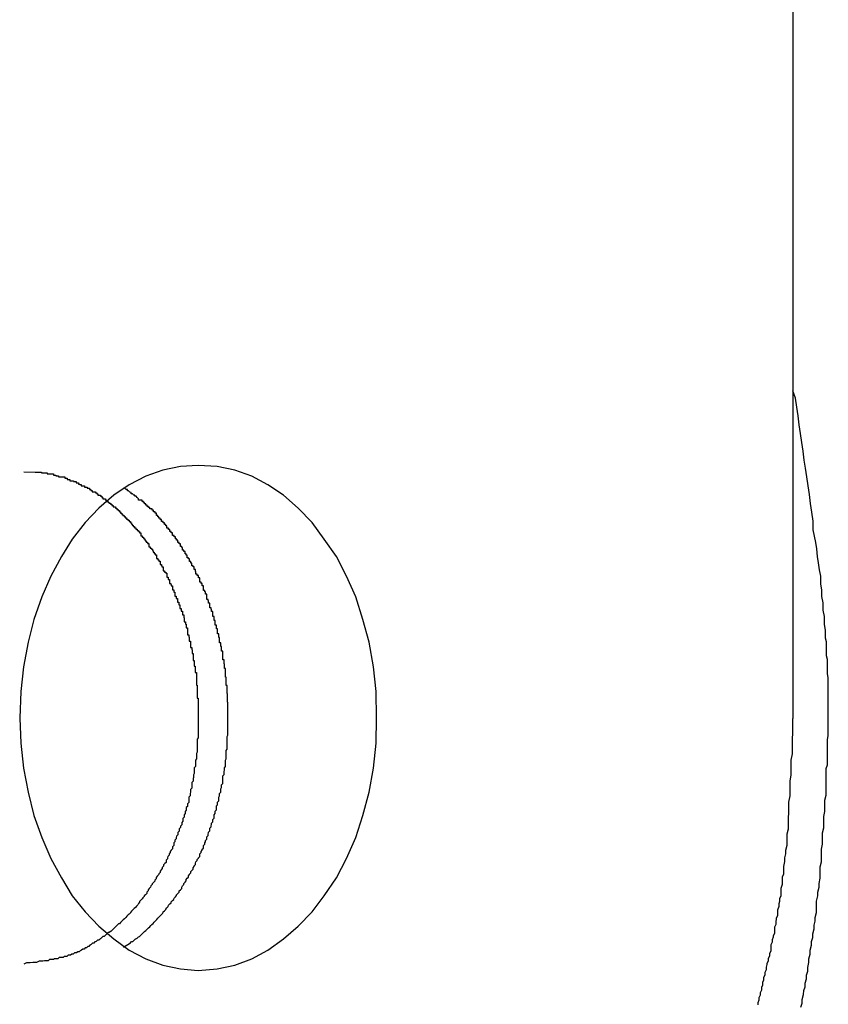
# Model space of a CAD drawing. Extents: x -90 to 90, y -29 to 29.
# Drawn here: x -59 to -59, y -9 to -9 of the extents above; entities that cross this region are included whole.
import ezdxf

# ---------------------------------------------------------------- set-up
doc = ezdxf.new("R2010")
doc.units = 0
doc.layers.get('0').update_dxf_attribs({"linetype": 'CONTINUOUS'})

msp = doc.modelspace()

# ---------------------------------------------------------------- linework, layer by layer
at = {"color": 0}
for points in [[(-58.9595, -8.6083), (-58.9595, -8.9584)], [(-58.9595, -8.6083), (-58.9595, -8.9584)], [(-58.9595, -8.6083), (-58.9595, -8.9584)], [(-58.9595, -8.6083), (-58.9595, -8.9584)], [(-58.9595, -8.6083), (-58.9595, -8.9584)], [(-58.9595, -8.6083), (-58.9595, -8.9584)], [(-58.9595, -8.6083), (-58.9595, -8.9584)], [(-58.9595, -8.6083), (-58.9595, -8.9584)], [(-58.9595, -8.6083), (-58.9595, -8.9584)], [(-58.9595, -8.6083), (-58.9595, -8.9584)], [(-58.9595, -8.6083), (-58.9595, -8.9584)], [(-58.9595, -8.6083), (-58.9595, -8.9584)], [(-58.9595, -8.6083), (-58.9595, -8.9584)], [(-58.9595, -8.6083), (-58.9595, -8.9584)], [(-58.9595, -8.6083), (-58.9595, -8.9584)], [(-58.9595, -8.6083), (-58.9595, -8.9584)], [(-58.9595, -8.6083), (-58.9595, -8.9584)], [(-58.9595, -8.6083), (-58.9595, -8.9584)], [(-58.9595, -8.6083), (-58.9595, -8.9584)], [(-58.9595, -8.6083), (-58.9595, -8.9584)], [(-58.9595, -8.6083), (-58.9595, -8.9584)], [(-58.9576, -9.027), (-58.9573, -9.0261), (-58.9573, -9.0252), (-58.957, -9.024), (-58.9569, -9.0231), (-58.9566, -9.0222), (-58.9566, -9.0213), (-58.9563, -9.0203), (-58.9563, -9.0194), (-58.956, -9.0185), (-58.956, -9.0176), (-58.956, -9.0176), (-58.9557, -9.0164), (-58.9557, -9.0155), (-58.9554, -9.0144), (-58.9554, -9.0135), (-58.9551, -9.0123), (-58.9551, -9.0114), (-58.9548, -9.0105), (-58.9548, -9.0096), (-58.9545, -9.0084), (-58.9545, -9.0075), (-58.9542, -9.0066), (-58.9542, -9.0057), (-58.9539, -9.0045), (-58.9539, -9.0036), (-58.9539, -9.0027), (-58.9539, -9.0018), (-58.9539, -9.0018), (-58.9536, -9.0006), (-58.9536, -8.9997), (-58.9533, -8.9985), (-58.9533, -8.9976), (-58.953, -8.9964), (-58.953, -8.9955), (-58.953, -8.9946), (-58.953, -8.9937), (-58.9527, -8.9925), (-58.9527, -8.9916), (-58.9527, -8.9904), (-58.9527, -8.9895), (-58.9525, -8.9883), (-58.9525, -8.9874), (-58.9525, -8.9865), (-58.9525, -8.9856), (-58.9525, -8.9856), (-58.9522, -8.9844), (-58.9522, -8.9835), (-58.9522, -8.9826), (-58.9522, -8.9817), (-58.9519, -8.9805), (-58.9519, -8.9796), (-58.9519, -8.9787), (-58.9519, -8.9778), (-58.9516, -8.9766), (-58.9516, -8.9757), (-58.9516, -8.9748), (-58.9516, -8.9739), (-58.9516, -8.973), (-58.9516, -8.9721), (-58.9516, -8.9712), (-58.9516, -8.9703), (-58.9516, -8.9703), (-58.9513, -8.9694), (-58.9513, -8.9685), (-58.9513, -8.9676), (-58.9513, -8.9667), (-58.9513, -8.9658), (-58.9513, -8.9649), (-58.9513, -8.964), (-58.9513, -8.9634), (-58.9511, -8.9625), (-58.9511, -8.9616), (-58.9511, -8.9607), (-58.9511, -8.9598), (-58.9511, -8.9589), (-58.9511, -8.958), (-58.9511, -8.9571), (-58.9511, -8.9565), (-58.9511, -8.9565), (-58.9511, -8.9553), (-58.9511, -8.9541), (-58.9511, -8.9529), (-58.9511, -8.952), (-58.9511, -8.9508), (-58.9511, -8.9499), (-58.9511, -8.9487), (-58.9513, -8.9478), (-58.9513, -8.9466), (-58.9513, -8.9456), (-58.9513, -8.9444), (-58.9515, -8.9435), (-58.9515, -8.9423), (-58.9515, -8.9414), (-58.9515, -8.9402), (-58.9518, -8.9393), (-58.9518, -8.9393), (-58.9518, -8.9375), (-58.952, -8.936), (-58.952, -8.9342), (-58.9523, -8.9327), (-58.9523, -8.9309), (-58.9526, -8.9294), (-58.9526, -8.9279), (-58.9529, -8.9264), (-58.9529, -8.9246), (-58.9532, -8.9231), (-58.9534, -8.9214), (-58.9537, -8.9199), (-58.9538, -8.9181), (-58.9541, -8.9166), (-58.9544, -8.9151), (-58.9547, -8.9136), (-58.9547, -8.9136), (-58.9547, -8.9115), (-58.955, -8.9094), (-58.9553, -8.9073), (-58.9556, -8.9052), (-58.9559, -8.9031), (-58.9562, -8.901), (-58.9565, -8.8989), (-58.9568, -8.897), (-58.9571, -8.8949), (-58.9574, -8.8928), (-58.9577, -8.8907), (-58.958, -8.8886), (-58.9583, -8.8865), (-58.9586, -8.8844), (-58.9589, -8.8823), (-58.9595, -8.8805)], [(-59.1009, -9.0183), (-59.1009, -9.0183), (-59.0964, -9.0179), (-59.0922, -9.017), (-59.0881, -9.0155), (-59.0843, -9.0135), (-59.0806, -9.0108), (-59.0771, -9.0078), (-59.0738, -9.0044), (-59.0709, -9.0006), (-59.068, -8.9963), (-59.0656, -8.9917), (-59.0634, -8.9867), (-59.0617, -8.9815), (-59.0602, -8.9759), (-59.0592, -8.9702), (-59.0586, -8.9643), (-59.0585, -8.9583), (-59.0585, -8.9583), (-59.0586, -8.952), (-59.0592, -8.9461), (-59.0602, -8.9403), (-59.0617, -8.9349), (-59.0634, -8.9295), (-59.0656, -8.9246), (-59.068, -8.9199), (-59.0709, -8.9158), (-59.0738, -8.9118), (-59.0771, -8.9084), (-59.0806, -8.9053), (-59.0843, -8.9029), (-59.0881, -8.9008), (-59.0922, -8.8994), (-59.0964, -8.8985), (-59.1009, -8.8983), (-59.1009, -8.8983), (-59.1051, -8.8985), (-59.1093, -8.8994), (-59.1133, -8.9008), (-59.1173, -8.9029), (-59.1209, -8.9053), (-59.1245, -8.9084), (-59.1277, -8.9118), (-59.1308, -8.9158), (-59.1334, -8.9199), (-59.1359, -8.9246), (-59.138, -8.9295), (-59.1399, -8.9349), (-59.1413, -8.9403), (-59.1424, -8.9461), (-59.143, -8.952), (-59.1433, -8.9583), (-59.1433, -8.9583), (-59.143, -8.9643), (-59.1424, -8.9702), (-59.1413, -8.9759), (-59.1399, -8.9815), (-59.138, -8.9867), (-59.1359, -8.9917), (-59.1334, -8.9963), (-59.1308, -9.0006), (-59.1277, -9.0044), (-59.1245, -9.0078), (-59.1209, -9.0108), (-59.1173, -9.0135), (-59.1133, -9.0155), (-59.1093, -9.017), (-59.1051, -9.0179), (-59.1009, -9.0183)], [(-59.1423, -8.8998), (-59.1396, -8.8999), (-59.1396, -8.8999), (-59.1393, -8.8999), (-59.139, -8.8999), (-59.1387, -8.8999), (-59.1387, -8.8999), (-59.1384, -8.8999), (-59.1384, -8.8999), (-59.1381, -8.8999), (-59.1381, -8.9), (-59.1378, -8.9), (-59.1377, -8.9), (-59.1374, -8.9), (-59.1374, -8.9), (-59.1371, -8.9), (-59.1371, -8.9), (-59.1368, -8.9), (-59.1368, -8.9003), (-59.1368, -8.9003), (-59.1365, -8.9003), (-59.1362, -8.9003), (-59.1359, -8.9003), (-59.1359, -8.9003), (-59.1356, -8.9003), (-59.1356, -8.9003), (-59.1353, -8.9003), (-59.1353, -8.9006), (-59.135, -8.9006), (-59.135, -8.9006), (-59.1347, -8.9006), (-59.1347, -8.9007), (-59.1344, -8.9007), (-59.1344, -8.9007), (-59.1341, -8.9007), (-59.1341, -8.901), (-59.1341, -8.901), (-59.1338, -8.901), (-59.1335, -8.901), (-59.1332, -8.901), (-59.1332, -8.901), (-59.1329, -8.901), (-59.1329, -8.901), (-59.1326, -8.901), (-59.1326, -8.9013), (-59.1323, -8.9013), (-59.1323, -8.9013), (-59.132, -8.9013), (-59.132, -8.9016), (-59.1317, -8.9016), (-59.1317, -8.9016), (-59.1314, -8.9016), (-59.1314, -8.9019), (-59.1314, -8.9019), (-59.1311, -8.9019), (-59.1308, -8.9019), (-59.1305, -8.9019), (-59.1305, -8.9021), (-59.1302, -8.9021), (-59.1302, -8.9021), (-59.1299, -8.9021), (-59.1299, -8.9024), (-59.1296, -8.9024), (-59.1296, -8.9024), (-59.1293, -8.9024), (-59.1293, -8.9027), (-59.129, -8.9027), (-59.129, -8.9028), (-59.1287, -8.9028), (-59.1287, -8.9031), (-59.1287, -8.9031), (-59.1284, -8.9031), (-59.1282, -8.9031), (-59.1279, -8.9031), (-59.1279, -8.9034), (-59.1276, -8.9034), (-59.1276, -8.9034), (-59.1273, -8.9034), (-59.1273, -8.9037), (-59.127, -8.9037), (-59.127, -8.9037), (-59.1267, -8.9037), (-59.1267, -8.904), (-59.1264, -8.904), (-59.1264, -8.9042), (-59.1261, -8.9042), (-59.1261, -8.9045), (-59.1261, -8.9045), (-59.1258, -8.9045), (-59.1256, -8.9045), (-59.1253, -8.9045), (-59.1253, -8.9048), (-59.125, -8.9048), (-59.125, -8.905), (-59.1247, -8.905), (-59.1247, -8.9053), (-59.1244, -8.9053), (-59.1244, -8.9053), (-59.1241, -8.9053), (-59.1241, -8.9056), (-59.1238, -8.9056), (-59.1238, -8.9059), (-59.1235, -8.9059), (-59.1235, -8.9062), (-59.1235, -8.9062), (-59.1232, -8.9062), (-59.1232, -8.9062), (-59.1229, -8.9062), (-59.1229, -8.9065), (-59.1226, -8.9065), (-59.1226, -8.9068), (-59.1223, -8.9068), (-59.1223, -8.9071), (-59.122, -8.9071), (-59.122, -8.9072), (-59.1217, -8.9072), (-59.1217, -8.9075), (-59.1214, -8.9075), (-59.1214, -8.9078), (-59.1211, -8.9078), (-59.1211, -8.9081), (-59.1211, -8.9081), (-59.1208, -8.9081), (-59.1208, -8.9081), (-59.1205, -8.9081), (-59.1205, -8.9084), (-59.1202, -8.9084), (-59.1202, -8.9087), (-59.1199, -8.9087), (-59.1199, -8.909), (-59.1196, -8.909), (-59.1196, -8.9093), (-59.1193, -8.9093), (-59.1193, -8.9096), (-59.119, -8.9096), (-59.119, -8.9099), (-59.1188, -8.9099), (-59.1188, -8.9102), (-59.1188, -8.9102), (-59.1185, -8.9102), (-59.1185, -8.9104), (-59.1182, -8.9104), (-59.1182, -8.9107), (-59.1179, -8.9107), (-59.1179, -8.911), (-59.1176, -8.911), (-59.1176, -8.9113), (-59.1173, -8.9113), (-59.1173, -8.9116), (-59.117, -8.9116), (-59.117, -8.9119), (-59.1167, -8.9119), (-59.1167, -8.9122), (-59.1166, -8.9122), (-59.1166, -8.9125), (-59.1166, -8.9125), (-59.1163, -8.9125), (-59.1163, -8.9128), (-59.116, -8.9128), (-59.116, -8.9131), (-59.1157, -8.9131), (-59.1157, -8.9134), (-59.1154, -8.9134), (-59.1154, -8.9137), (-59.1151, -8.9137), (-59.1151, -8.914), (-59.1148, -8.914), (-59.1148, -8.9143), (-59.1145, -8.9143), (-59.1145, -8.9146), (-59.1145, -8.9147), (-59.1145, -8.915), (-59.1145, -8.915), (-59.1142, -8.915), (-59.1142, -8.9153), (-59.1139, -8.9153), (-59.1139, -8.9156), (-59.1136, -8.9156), (-59.1136, -8.9159), (-59.1135, -8.9159), (-59.1135, -8.9162), (-59.1132, -8.9162), (-59.1132, -8.9165), (-59.1129, -8.9165), (-59.1129, -8.9168), (-59.1126, -8.9168), (-59.1126, -8.9171), (-59.1126, -8.9173), (-59.1126, -8.9176), (-59.1126, -8.9176), (-59.1123, -8.9176), (-59.1123, -8.9179), (-59.112, -8.9179), (-59.112, -8.9182), (-59.1117, -8.9182), (-59.1117, -8.9185), (-59.1116, -8.9186), (-59.1116, -8.9189), (-59.1113, -8.9189), (-59.1113, -8.9192), (-59.1111, -8.9192), (-59.1111, -8.9195), (-59.1108, -8.9195), (-59.1108, -8.9198), (-59.1108, -8.9201), (-59.1108, -8.9204), (-59.1108, -8.9204), (-59.1105, -8.9204), (-59.1105, -8.9207), (-59.1102, -8.9207), (-59.1102, -8.921), (-59.1099, -8.921), (-59.1099, -8.9213), (-59.1099, -8.9215), (-59.1099, -8.9218), (-59.1096, -8.9218), (-59.1096, -8.9221), (-59.1095, -8.9221), (-59.1095, -8.9224), (-59.1092, -8.9224), (-59.1092, -8.9227), (-59.1092, -8.923), (-59.1092, -8.9233), (-59.1092, -8.9233), (-59.1089, -8.9233), (-59.1089, -8.9236), (-59.1086, -8.9236), (-59.1086, -8.9239), (-59.1083, -8.9239), (-59.1083, -8.9242), (-59.1083, -8.9245), (-59.1083, -8.9248), (-59.108, -8.9248), (-59.108, -8.9251), (-59.108, -8.9251), (-59.108, -8.9254), (-59.1077, -8.9254), (-59.1077, -8.9257), (-59.1077, -8.926), (-59.1077, -8.9263), (-59.1077, -8.9263), (-59.1074, -8.9263), (-59.1074, -8.9266), (-59.1073, -8.9266), (-59.1073, -8.9269), (-59.107, -8.9269), (-59.107, -8.9272), (-59.107, -8.9275), (-59.107, -8.9278), (-59.1067, -8.9278), (-59.1067, -8.9281), (-59.1067, -8.9281), (-59.1067, -8.9284), (-59.1064, -8.9284), (-59.1064, -8.9287), (-59.1064, -8.929), (-59.1064, -8.9293), (-59.1064, -8.9293), (-59.1061, -8.9293), (-59.1061, -8.9296), (-59.1061, -8.9296), (-59.1061, -8.9299), (-59.1058, -8.9299), (-59.1058, -8.9302), (-59.1058, -8.9305), (-59.1058, -8.9308), (-59.1055, -8.9308), (-59.1055, -8.9311), (-59.1055, -8.9311), (-59.1055, -8.9314), (-59.1052, -8.9314), (-59.1052, -8.9317), (-59.1052, -8.932), (-59.1052, -8.9323), (-59.1052, -8.9323), (-59.1049, -8.9323), (-59.1049, -8.9326), (-59.1049, -8.9326), (-59.1049, -8.9329), (-59.1046, -8.9329), (-59.1046, -8.9332), (-59.1046, -8.9335), (-59.1046, -8.9338), (-59.1043, -8.9338), (-59.1043, -8.9341), (-59.1043, -8.9342), (-59.1043, -8.9345), (-59.1042, -8.9345), (-59.1042, -8.9348), (-59.1042, -8.9351), (-59.1042, -8.9354), (-59.1042, -8.9354), (-59.1039, -8.9354), (-59.1039, -8.9357), (-59.1039, -8.9357), (-59.1039, -8.936), (-59.1037, -8.936), (-59.1037, -8.9363), (-59.1037, -8.9366), (-59.1037, -8.9369), (-59.1034, -8.9369), (-59.1034, -8.9372), (-59.1034, -8.9373), (-59.1034, -8.9376), (-59.1034, -8.9376), (-59.1034, -8.9379), (-59.1034, -8.9382), (-59.1034, -8.9385), (-59.1034, -8.9385), (-59.1031, -8.9385), (-59.1031, -8.9388), (-59.1031, -8.9388), (-59.1031, -8.9391), (-59.103, -8.9391), (-59.103, -8.9394), (-59.103, -8.9397), (-59.103, -8.94), (-59.1027, -8.94), (-59.1027, -8.9403), (-59.1027, -8.9403), (-59.1027, -8.9406), (-59.1027, -8.9406), (-59.1027, -8.9409), (-59.1027, -8.9412), (-59.1027, -8.9415), (-59.1027, -8.9415), (-59.1024, -8.9415), (-59.1024, -8.9418), (-59.1024, -8.9418), (-59.1024, -8.9421), (-59.1023, -8.9421), (-59.1023, -8.9424), (-59.1023, -8.9427), (-59.1023, -8.943), (-59.1021, -8.943), (-59.1021, -8.9433), (-59.1021, -8.9434), (-59.1021, -8.9437), (-59.1021, -8.9437), (-59.1021, -8.944), (-59.1021, -8.9443), (-59.1021, -8.9446), (-59.1021, -8.9446), (-59.1018, -8.9446), (-59.1018, -8.9449), (-59.1018, -8.9449), (-59.1018, -8.9452), (-59.1018, -8.9452), (-59.1018, -8.9455), (-59.1018, -8.9457), (-59.1018, -8.946), (-59.1016, -8.946), (-59.1016, -8.9463), (-59.1016, -8.9463), (-59.1016, -8.9466), (-59.1016, -8.9466), (-59.1016, -8.9469), (-59.1016, -8.9472), (-59.1016, -8.9475), (-59.1016, -8.9475), (-59.1013, -8.9475), (-59.1013, -8.9478), (-59.1013, -8.9478), (-59.1013, -8.9481), (-59.1013, -8.9481), (-59.1013, -8.9484), (-59.1013, -8.9487), (-59.1013, -8.949), (-59.1013, -8.949), (-59.1013, -8.9493), (-59.1013, -8.9493), (-59.1013, -8.9496), (-59.1013, -8.9496), (-59.1013, -8.9499), (-59.1013, -8.9502), (-59.1013, -8.9505), (-59.1013, -8.9505), (-59.1011, -8.9505), (-59.1011, -8.9508), (-59.1011, -8.9508), (-59.1011, -8.9511), (-59.1011, -8.9511), (-59.1011, -8.9514), (-59.1011, -8.9517), (-59.1011, -8.952), (-59.1011, -8.952), (-59.1011, -8.9523), (-59.1011, -8.9524), (-59.1011, -8.9527), (-59.1011, -8.9527), (-59.1011, -8.953), (-59.1011, -8.9533), (-59.1011, -8.9536), (-59.1011, -8.9536), (-59.1009, -8.9536), (-59.1009, -8.9539), (-59.1009, -8.9539), (-59.1009, -8.9542), (-59.1009, -8.9542), (-59.1009, -8.9545), (-59.1009, -8.9548), (-59.1009, -8.9551), (-59.1009, -8.9551), (-59.1009, -8.9554), (-59.1009, -8.9555), (-59.1009, -8.9558), (-59.1009, -8.9558), (-59.1009, -8.9561), (-59.1009, -8.9564), (-59.1009, -8.9567), (-59.1009, -8.9567), (-59.1009, -8.9567), (-59.1009, -8.957), (-59.1009, -8.957), (-59.1009, -8.9573), (-59.1009, -8.9573), (-59.1009, -8.9576), (-59.1009, -8.9579), (-59.1009, -8.9582), (-59.1009, -8.9582), (-59.1009, -8.9585), (-59.1009, -8.9588), (-59.1009, -8.9591), (-59.1009, -8.9591), (-59.1009, -8.9594), (-59.1009, -8.9597), (-59.1009, -8.96), (-59.1009, -8.96), (-59.1009, -8.96), (-59.1009, -8.9603), (-59.1009, -8.9603), (-59.1009, -8.9606), (-59.1009, -8.9606), (-59.1009, -8.9609), (-59.1009, -8.9612), (-59.1009, -8.9615), (-59.1009, -8.9615), (-59.1009, -8.9618), (-59.1009, -8.9621), (-59.1009, -8.9624), (-59.1009, -8.9624), (-59.1009, -8.9627), (-59.1009, -8.963), (-59.1011, -8.9633), (-59.1011, -8.9633), (-59.1011, -8.9633), (-59.1011, -8.9636), (-59.1011, -8.9637), (-59.1011, -8.964), (-59.1011, -8.964), (-59.1011, -8.9643), (-59.1011, -8.9646), (-59.1011, -8.9649), (-59.1011, -8.9649), (-59.1011, -8.9652), (-59.1011, -8.9655), (-59.1011, -8.9658), (-59.1011, -8.9658), (-59.1011, -8.9661), (-59.1011, -8.9664), (-59.1013, -8.9667), (-59.1013, -8.9667), (-59.1013, -8.9667), (-59.1013, -8.967), (-59.1013, -8.9671), (-59.1013, -8.9674), (-59.1013, -8.9674), (-59.1013, -8.9677), (-59.1013, -8.968), (-59.1015, -8.9683), (-59.1015, -8.9683), (-59.1015, -8.9686), (-59.1015, -8.9689), (-59.1015, -8.9692), (-59.1015, -8.9692), (-59.1015, -8.9695), (-59.1015, -8.9698), (-59.1018, -8.9701), (-59.1018, -8.9701), (-59.1018, -8.9701), (-59.1018, -8.9704), (-59.1018, -8.9706), (-59.1018, -8.9709), (-59.1018, -8.9709), (-59.1018, -8.9712), (-59.1018, -8.9715), (-59.102, -8.9718), (-59.102, -8.9718), (-59.102, -8.9721), (-59.102, -8.9724), (-59.1021, -8.9727), (-59.1021, -8.9727), (-59.1021, -8.973), (-59.1021, -8.9733), (-59.1024, -8.9736), (-59.1024, -8.9736), (-59.1024, -8.9736), (-59.1024, -8.9739), (-59.1024, -8.9741), (-59.1024, -8.9744), (-59.1024, -8.9744), (-59.1024, -8.9747), (-59.1024, -8.975), (-59.1027, -8.9753), (-59.1027, -8.9753), (-59.1027, -8.9756), (-59.1027, -8.9759), (-59.1028, -8.9762), (-59.1028, -8.9762), (-59.1028, -8.9765), (-59.1028, -8.9768), (-59.1031, -8.9771), (-59.1031, -8.9771), (-59.1031, -8.9771), (-59.1031, -8.9774), (-59.1031, -8.9775), (-59.1031, -8.9778), (-59.1031, -8.9778), (-59.1031, -8.9781), (-59.1031, -8.9784), (-59.1034, -8.9787), (-59.1034, -8.9787), (-59.1034, -8.979), (-59.1034, -8.9793), (-59.1037, -8.9796), (-59.1037, -8.9796), (-59.1037, -8.9799), (-59.1037, -8.9802), (-59.104, -8.9805), (-59.104, -8.9805), (-59.104, -8.9805), (-59.104, -8.9808), (-59.104, -8.981), (-59.1042, -8.9813), (-59.1042, -8.9813), (-59.1042, -8.9816), (-59.1042, -8.9819), (-59.1045, -8.9822), (-59.1045, -8.9822), (-59.1045, -8.9825), (-59.1045, -8.9828), (-59.1048, -8.9831), (-59.1048, -8.9831), (-59.1048, -8.9834), (-59.1048, -8.9837), (-59.1051, -8.984), (-59.1051, -8.984), (-59.1051, -8.984), (-59.1051, -8.9843), (-59.1051, -8.9843), (-59.1054, -8.9846), (-59.1054, -8.9846), (-59.1054, -8.9849), (-59.1054, -8.9852), (-59.1057, -8.9855), (-59.1057, -8.9855), (-59.1057, -8.9858), (-59.1057, -8.9861), (-59.106, -8.9864), (-59.106, -8.9864), (-59.1061, -8.9867), (-59.1061, -8.987), (-59.1064, -8.9873), (-59.1064, -8.9873), (-59.1064, -8.9873), (-59.1064, -8.9876), (-59.1064, -8.9877), (-59.1067, -8.988), (-59.1067, -8.988), (-59.1067, -8.9883), (-59.1067, -8.9886), (-59.107, -8.9889), (-59.107, -8.9889), (-59.107, -8.9892), (-59.107, -8.9894), (-59.1073, -8.9897), (-59.1073, -8.9897), (-59.1075, -8.99), (-59.1075, -8.9903), (-59.1078, -8.9906), (-59.1078, -8.9906), (-59.1078, -8.9906), (-59.1078, -8.9909), (-59.1078, -8.9909), (-59.1081, -8.9912), (-59.1081, -8.9912), (-59.1082, -8.9915), (-59.1082, -8.9918), (-59.1085, -8.9921), (-59.1085, -8.9921), (-59.1085, -8.9924), (-59.1085, -8.9926), (-59.1088, -8.9929), (-59.1088, -8.9929), (-59.1091, -8.9932), (-59.1091, -8.9935), (-59.1094, -8.9938), (-59.1094, -8.9938), (-59.1094, -8.9938), (-59.1094, -8.9941), (-59.1094, -8.9941), (-59.1097, -8.9944), (-59.1097, -8.9944), (-59.1099, -8.9947), (-59.1099, -8.995), (-59.1102, -8.9953), (-59.1102, -8.9953), (-59.1103, -8.9956), (-59.1103, -8.9956), (-59.1106, -8.9959), (-59.1106, -8.9959), (-59.1109, -8.9962), (-59.1109, -8.9965), (-59.1112, -8.9968), (-59.1112, -8.9968), (-59.1112, -8.9968), (-59.1112, -8.9971), (-59.1112, -8.9971), (-59.1115, -8.9974), (-59.1115, -8.9974), (-59.1118, -8.9977), (-59.1118, -8.9979), (-59.1121, -8.9982), (-59.1121, -8.9982), (-59.1122, -8.9985), (-59.1122, -8.9985), (-59.1125, -8.9988), (-59.1125, -8.9988), (-59.1128, -8.9991), (-59.1128, -8.9994), (-59.1131, -8.9997), (-59.1131, -8.9997), (-59.1131, -8.9997), (-59.1131, -9), (-59.1131, -9), (-59.1134, -9.0003), (-59.1134, -9.0003), (-59.1137, -9.0006), (-59.1137, -9.0007), (-59.114, -9.001), (-59.114, -9.001), (-59.1142, -9.0013), (-59.1142, -9.0013), (-59.1145, -9.0016), (-59.1145, -9.0016), (-59.1148, -9.0019), (-59.1148, -9.0021), (-59.1151, -9.0024), (-59.1151, -9.0024), (-59.1151, -9.0024), (-59.1152, -9.0027), (-59.1152, -9.0027), (-59.1155, -9.003), (-59.1155, -9.003), (-59.1158, -9.0033), (-59.1158, -9.0033), (-59.1161, -9.0036), (-59.1161, -9.0036), (-59.1164, -9.0039), (-59.1164, -9.0039), (-59.1167, -9.0042), (-59.1167, -9.0042), (-59.117, -9.0045), (-59.117, -9.0046), (-59.1173, -9.0049), (-59.1173, -9.0049), (-59.1173, -9.0049), (-59.1175, -9.0051), (-59.1175, -9.0051), (-59.1178, -9.0054), (-59.1178, -9.0054), (-59.1181, -9.0057), (-59.1181, -9.0057), (-59.1184, -9.006), (-59.1184, -9.006), (-59.1187, -9.0063), (-59.1187, -9.0063), (-59.119, -9.0066), (-59.119, -9.0066), (-59.1193, -9.0069), (-59.1193, -9.0069), (-59.1196, -9.0072), (-59.1196, -9.0072), (-59.1196, -9.0072), (-59.1198, -9.0072), (-59.1198, -9.0072), (-59.1201, -9.0075), (-59.1201, -9.0075), (-59.1204, -9.0078), (-59.1204, -9.0078), (-59.1207, -9.0081), (-59.1207, -9.0081), (-59.121, -9.0084), (-59.121, -9.0084), (-59.1213, -9.0087), (-59.1213, -9.0087), (-59.1216, -9.009), (-59.1217, -9.009), (-59.122, -9.0093), (-59.122, -9.0093), (-59.122, -9.0093), (-59.1223, -9.0093), (-59.1223, -9.0093), (-59.1226, -9.0096), (-59.1226, -9.0096), (-59.1229, -9.0099), (-59.1229, -9.0099), (-59.1232, -9.0102), (-59.1232, -9.0102), (-59.1235, -9.0102), (-59.1235, -9.0102), (-59.1238, -9.0105), (-59.1238, -9.0105), (-59.1241, -9.0108), (-59.1242, -9.0108), (-59.1245, -9.0111), (-59.1245, -9.0111), (-59.1245, -9.0111), (-59.1248, -9.0111), (-59.1248, -9.0111), (-59.1251, -9.0114), (-59.1251, -9.0114), (-59.1254, -9.0115), (-59.1254, -9.0115), (-59.1257, -9.0118), (-59.1257, -9.0118), (-59.126, -9.0118), (-59.126, -9.0118), (-59.1263, -9.0121), (-59.1263, -9.0121), (-59.1266, -9.0123), (-59.1266, -9.0123), (-59.1269, -9.0126), (-59.1269, -9.0126), (-59.1269, -9.0126), (-59.1271, -9.0126), (-59.1271, -9.0126), (-59.1274, -9.0129), (-59.1274, -9.0129), (-59.1277, -9.0129), (-59.1277, -9.0129), (-59.128, -9.0132), (-59.128, -9.0132), (-59.1283, -9.0132), (-59.1283, -9.0132), (-59.1286, -9.0135), (-59.1286, -9.0135), (-59.1289, -9.0136), (-59.1289, -9.0136), (-59.1292, -9.0139), (-59.1292, -9.0139), (-59.1292, -9.0139), (-59.1295, -9.0139), (-59.1295, -9.0139), (-59.1298, -9.0141), (-59.1298, -9.0141), (-59.1301, -9.0141), (-59.1303, -9.0141), (-59.1306, -9.0144), (-59.1306, -9.0144), (-59.1309, -9.0144), (-59.1309, -9.0144), (-59.1312, -9.0147), (-59.1312, -9.0147), (-59.1315, -9.0147), (-59.1318, -9.0147), (-59.1321, -9.015), (-59.1321, -9.015), (-59.1321, -9.015), (-59.1324, -9.015), (-59.1327, -9.015), (-59.133, -9.0152), (-59.1333, -9.0152), (-59.1336, -9.0152), (-59.1339, -9.0152), (-59.1342, -9.0155), (-59.1344, -9.0155), (-59.1347, -9.0155), (-59.135, -9.0155), (-59.1353, -9.0157), (-59.1356, -9.0157), (-59.1359, -9.0157), (-59.1362, -9.0157), (-59.1365, -9.016), (-59.1365, -9.016), (-59.1368, -9.016), (-59.1371, -9.016), (-59.1374, -9.016), (-59.1378, -9.0161), (-59.1381, -9.0161), (-59.1384, -9.0161), (-59.1387, -9.0161), (-59.1393, -9.0164), (-59.1396, -9.0164), (-59.1399, -9.0164), (-59.1402, -9.0164), (-59.1408, -9.0165), (-59.1411, -9.0165), (-59.1414, -9.0165), (-59.1417, -9.0165), (-59.1423, -9.0168)], [(-59.0938, -8.9583), (-59.0938, -8.9564), (-59.0938, -8.9564), (-59.0938, -8.9561), (-59.0938, -8.9561), (-59.0938, -8.9558), (-59.0938, -8.9558), (-59.0938, -8.9555), (-59.0938, -8.9555), (-59.0938, -8.9554), (-59.0938, -8.9554), (-59.0938, -8.9551), (-59.0938, -8.9551), (-59.0938, -8.9548), (-59.0938, -8.9548), (-59.0938, -8.9545), (-59.0938, -8.9545), (-59.0938, -8.9545), (-59.0939, -8.9545), (-59.0939, -8.9545), (-59.0939, -8.9542), (-59.0939, -8.9542), (-59.0939, -8.9539), (-59.0939, -8.9539), (-59.0939, -8.9536), (-59.0939, -8.9536), (-59.0939, -8.9534), (-59.0939, -8.9534), (-59.0939, -8.9531), (-59.0939, -8.9531), (-59.0939, -8.9528), (-59.0939, -8.9528), (-59.0939, -8.9525), (-59.0939, -8.9525), (-59.0939, -8.9525), (-59.094, -8.9525), (-59.094, -8.9525), (-59.094, -8.9522), (-59.094, -8.9522), (-59.094, -8.9519), (-59.094, -8.9519), (-59.094, -8.9516), (-59.094, -8.9516), (-59.094, -8.9515), (-59.094, -8.9515), (-59.094, -8.9512), (-59.094, -8.9512), (-59.094, -8.9509), (-59.094, -8.9509), (-59.094, -8.9506), (-59.094, -8.9506), (-59.094, -8.9506), (-59.0942, -8.9506), (-59.0942, -8.9506), (-59.0942, -8.9503), (-59.0942, -8.9503), (-59.0942, -8.95), (-59.0942, -8.95), (-59.0942, -8.9497), (-59.0942, -8.9497), (-59.0942, -8.9495), (-59.0942, -8.9495), (-59.0942, -8.9492), (-59.0942, -8.9492), (-59.0942, -8.9489), (-59.0942, -8.9489), (-59.0942, -8.9486), (-59.0942, -8.9486), (-59.0942, -8.9486), (-59.0944, -8.9486), (-59.0944, -8.9486), (-59.0944, -8.9483), (-59.0944, -8.9483), (-59.0944, -8.948), (-59.0944, -8.948), (-59.0944, -8.9477), (-59.0944, -8.9477), (-59.0944, -8.9474), (-59.0944, -8.9474), (-59.0944, -8.9471), (-59.0944, -8.9471), (-59.0944, -8.9468), (-59.0944, -8.9468), (-59.0944, -8.9465), (-59.0944, -8.9465), (-59.0944, -8.9465), (-59.0946, -8.9465), (-59.0946, -8.9465), (-59.0946, -8.9462), (-59.0946, -8.9462), (-59.0946, -8.9459), (-59.0946, -8.9459), (-59.0946, -8.9456), (-59.0946, -8.9456), (-59.0946, -8.9454), (-59.0947, -8.9454), (-59.0947, -8.9451), (-59.0947, -8.9451), (-59.0947, -8.9448), (-59.0947, -8.9448), (-59.0947, -8.9445), (-59.0947, -8.9445), (-59.0947, -8.9445), (-59.095, -8.9445), (-59.095, -8.9445), (-59.095, -8.9442), (-59.095, -8.9442), (-59.095, -8.9439), (-59.095, -8.9439), (-59.095, -8.9436), (-59.095, -8.9436), (-59.095, -8.9433), (-59.095, -8.9433), (-59.095, -8.943), (-59.095, -8.943), (-59.095, -8.9427), (-59.095, -8.9427), (-59.095, -8.9424), (-59.095, -8.9424), (-59.095, -8.9424), (-59.0953, -8.9424), (-59.0953, -8.9424), (-59.0953, -8.9421), (-59.0953, -8.9421), (-59.0953, -8.9418), (-59.0953, -8.9418), (-59.0953, -8.9415), (-59.0953, -8.9415), (-59.0953, -8.9413), (-59.0955, -8.9413), (-59.0955, -8.941), (-59.0955, -8.941), (-59.0955, -8.9407), (-59.0955, -8.9407), (-59.0955, -8.9404), (-59.0955, -8.9404), (-59.0955, -8.9404), (-59.0958, -8.9404), (-59.0958, -8.9404), (-59.0958, -8.9401), (-59.0958, -8.9401), (-59.0958, -8.9398), (-59.0958, -8.9398), (-59.0958, -8.9395), (-59.0958, -8.9395), (-59.0958, -8.9392), (-59.096, -8.9392), (-59.096, -8.9389), (-59.096, -8.9389), (-59.096, -8.9386), (-59.096, -8.9386), (-59.096, -8.9383), (-59.096, -8.9383), (-59.096, -8.9383), (-59.0963, -8.9383), (-59.0963, -8.9383), (-59.0963, -8.938), (-59.0963, -8.938), (-59.0963, -8.9377), (-59.0963, -8.9377), (-59.0963, -8.9374), (-59.0963, -8.9374), (-59.0963, -8.9371), (-59.0965, -8.9371), (-59.0965, -8.9368), (-59.0965, -8.9368), (-59.0965, -8.9365), (-59.0965, -8.9365), (-59.0965, -8.9362), (-59.0965, -8.9362), (-59.0965, -8.9362), (-59.0968, -8.9362), (-59.0968, -8.9362), (-59.0968, -8.9359), (-59.0968, -8.9359), (-59.0968, -8.9356), (-59.0968, -8.9356), (-59.0968, -8.9353), (-59.0968, -8.9353), (-59.0968, -8.9351), (-59.0971, -8.9351), (-59.0971, -8.9348), (-59.0971, -8.9348), (-59.0971, -8.9345), (-59.0971, -8.9345), (-59.0971, -8.9342), (-59.0971, -8.9342), (-59.0971, -8.9342), (-59.0974, -8.9342), (-59.0974, -8.9342), (-59.0974, -8.9339), (-59.0974, -8.9339), (-59.0974, -8.9336), (-59.0974, -8.9336), (-59.0974, -8.9333), (-59.0974, -8.9333), (-59.0974, -8.933), (-59.0977, -8.933), (-59.0977, -8.9327), (-59.0977, -8.9327), (-59.0977, -8.9324), (-59.0978, -8.9324), (-59.0978, -8.9321), (-59.0978, -8.9321), (-59.0978, -8.9321), (-59.0981, -8.9321), (-59.0981, -8.9321), (-59.0981, -8.9318), (-59.0981, -8.9318), (-59.0981, -8.9315), (-59.0981, -8.9315), (-59.0981, -8.9312), (-59.0981, -8.9312), (-59.0981, -8.931), (-59.0984, -8.931), (-59.0984, -8.9307), (-59.0984, -8.9307), (-59.0984, -8.9304), (-59.0985, -8.9304), (-59.0985, -8.9301), (-59.0985, -8.9301), (-59.0985, -8.9301), (-59.0988, -8.9301), (-59.0988, -8.9301), (-59.0988, -8.9298), (-59.0988, -8.9298), (-59.0988, -8.9295), (-59.0988, -8.9295), (-59.0988, -8.9292), (-59.0988, -8.9292), (-59.0988, -8.9289), (-59.0991, -8.9289), (-59.0991, -8.9286), (-59.0991, -8.9286), (-59.0991, -8.9283), (-59.0993, -8.9283), (-59.0993, -8.928), (-59.0993, -8.928), (-59.0993, -8.928), (-59.0996, -8.928), (-59.0996, -8.928), (-59.0996, -8.9277), (-59.0996, -8.9277), (-59.0996, -8.9274), (-59.0996, -8.9274), (-59.0996, -8.9271), (-59.0996, -8.9271), (-59.0996, -8.9269), (-59.0999, -8.9269), (-59.0999, -8.9266), (-59.0999, -8.9266), (-59.0999, -8.9263), (-59.1002, -8.9263), (-59.1002, -8.926), (-59.1002, -8.926), (-59.1002, -8.926), (-59.1005, -8.926), (-59.1005, -8.926), (-59.1005, -8.9257), (-59.1005, -8.9257), (-59.1005, -8.9254), (-59.1005, -8.9254), (-59.1005, -8.9251), (-59.1005, -8.9251), (-59.1005, -8.925), (-59.1008, -8.925), (-59.1008, -8.9247), (-59.1008, -8.9247), (-59.1008, -8.9244), (-59.1011, -8.9244), (-59.1011, -8.9241), (-59.1011, -8.9241), (-59.1011, -8.9241), (-59.1014, -8.9241), (-59.1014, -8.9241), (-59.1014, -8.9238), (-59.1014, -8.9238), (-59.1014, -8.9235), (-59.1015, -8.9235), (-59.1015, -8.9232), (-59.1015, -8.9232), (-59.1015, -8.923), (-59.1018, -8.923), (-59.1018, -8.9227), (-59.1018, -8.9227), (-59.1018, -8.9224), (-59.1021, -8.9224), (-59.1021, -8.9221), (-59.1021, -8.9221), (-59.1021, -8.9221), (-59.1024, -8.9221), (-59.1024, -8.9221), (-59.1024, -8.9218), (-59.1024, -8.9218), (-59.1024, -8.9215), (-59.1026, -8.9215), (-59.1026, -8.9212), (-59.1026, -8.9212), (-59.1026, -8.9211), (-59.1029, -8.9211), (-59.1029, -8.9208), (-59.1029, -8.9208), (-59.1029, -8.9205), (-59.1032, -8.9205), (-59.1032, -8.9202), (-59.1032, -8.9202), (-59.1032, -8.9202), (-59.1035, -8.9202), (-59.1035, -8.9202), (-59.1035, -8.9199), (-59.1035, -8.9199), (-59.1035, -8.9196), (-59.1037, -8.9196), (-59.1037, -8.9193), (-59.1037, -8.9193), (-59.1037, -8.9193), (-59.104, -8.9193), (-59.104, -8.919), (-59.104, -8.919), (-59.104, -8.9187), (-59.1043, -8.9187), (-59.1043, -8.9184), (-59.1043, -8.9184), (-59.1043, -8.9184), (-59.1046, -8.9184), (-59.1046, -8.9184), (-59.1046, -8.9181), (-59.1046, -8.9181), (-59.1046, -8.9178), (-59.1048, -8.9178), (-59.1048, -8.9175), (-59.1048, -8.9175), (-59.1048, -8.9175), (-59.1051, -8.9175), (-59.1051, -8.9172), (-59.1051, -8.9172), (-59.1051, -8.9169), (-59.1054, -8.9169), (-59.1054, -8.9166), (-59.1054, -8.9166), (-59.1054, -8.9166), (-59.1057, -8.9166), (-59.1057, -8.9166), (-59.1057, -8.9163), (-59.1057, -8.9163), (-59.1057, -8.916), (-59.106, -8.916), (-59.106, -8.9157), (-59.106, -8.9157), (-59.106, -8.9157), (-59.1063, -8.9157), (-59.1063, -8.9154), (-59.1063, -8.9154), (-59.1063, -8.9152), (-59.1066, -8.9152), (-59.1066, -8.9149), (-59.1067, -8.9149), (-59.1067, -8.9149), (-59.107, -8.9149), (-59.107, -8.9149), (-59.107, -8.9146), (-59.107, -8.9146), (-59.107, -8.9143), (-59.1073, -8.9143), (-59.1073, -8.914), (-59.1073, -8.914), (-59.1073, -8.914), (-59.1076, -8.914), (-59.1076, -8.9137), (-59.1076, -8.9137), (-59.1076, -8.9135), (-59.1079, -8.9135), (-59.1079, -8.9132), (-59.108, -8.9132), (-59.108, -8.9132), (-59.1083, -8.9132), (-59.1083, -8.9132), (-59.1083, -8.9129), (-59.1083, -8.9129), (-59.1083, -8.9126), (-59.1086, -8.9126), (-59.1086, -8.9123), (-59.1086, -8.9123), (-59.1086, -8.9123), (-59.1089, -8.9123), (-59.1089, -8.912), (-59.1089, -8.912), (-59.1089, -8.9119), (-59.1092, -8.9119), (-59.1092, -8.9116), (-59.1093, -8.9116), (-59.1093, -8.9116), (-59.1096, -8.9116), (-59.1096, -8.9116), (-59.1096, -8.9113), (-59.1096, -8.9113), (-59.1096, -8.9111), (-59.1099, -8.9111), (-59.1099, -8.9108), (-59.1099, -8.9108), (-59.1099, -8.9108), (-59.1102, -8.9108), (-59.1102, -8.9105), (-59.1102, -8.9105), (-59.1102, -8.9105), (-59.1105, -8.9105), (-59.1105, -8.9102), (-59.1105, -8.9102), (-59.1105, -8.9102), (-59.1108, -8.9102), (-59.1108, -8.9102), (-59.1108, -8.9099), (-59.1108, -8.9099), (-59.1108, -8.9096), (-59.1111, -8.9096), (-59.1111, -8.9093), (-59.1112, -8.9093), (-59.1112, -8.9093), (-59.1115, -8.9093), (-59.1115, -8.909), (-59.1115, -8.909), (-59.1115, -8.9089), (-59.1118, -8.9089), (-59.1118, -8.9086), (-59.1121, -8.9086), (-59.1121, -8.9086), (-59.1124, -8.9086), (-59.1124, -8.9086), (-59.1124, -8.9083), (-59.1127, -8.9083), (-59.1127, -8.908), (-59.113, -8.908), (-59.113, -8.9077), (-59.1133, -8.9077), (-59.1133, -8.9074), (-59.1136, -8.9074), (-59.1136, -8.9071), (-59.1139, -8.9071), (-59.1139, -8.9068), (-59.1142, -8.9068), (-59.1142, -8.9065), (-59.1145, -8.9065), (-59.1148, -8.9065), (-59.1151, -8.9065), (-59.1151, -8.9065), (-59.1151, -8.9062), (-59.1154, -8.9059), (-59.1156, -8.9056), (-59.1159, -8.9056), (-59.1159, -8.9053), (-59.1162, -8.9053), (-59.1165, -8.905), (-59.1168, -8.905), (-59.1168, -8.9047), (-59.1171, -8.9046), (-59.1174, -8.9043), (-59.1177, -8.9043), (-59.1177, -8.904), (-59.118, -8.904), (-59.1183, -8.9037), (-59.1186, -8.9037)], [(-59.1186, -9.0128), (-59.117, -9.0117), (-59.117, -9.0117), (-59.1167, -9.0114), (-59.1167, -9.0114), (-59.1164, -9.0114), (-59.1164, -9.0114), (-59.1161, -9.0111), (-59.1161, -9.0111), (-59.1161, -9.0111), (-59.1161, -9.0111), (-59.1158, -9.0108), (-59.1158, -9.0108), (-59.1157, -9.0108), (-59.1157, -9.0108), (-59.1154, -9.0106), (-59.1154, -9.0106), (-59.1154, -9.0106), (-59.1154, -9.0106), (-59.1154, -9.0106), (-59.1151, -9.0103), (-59.1151, -9.0103), (-59.1148, -9.0102), (-59.1148, -9.0102), (-59.1145, -9.0099), (-59.1145, -9.0099), (-59.1145, -9.0099), (-59.1145, -9.0099), (-59.1142, -9.0096), (-59.1142, -9.0096), (-59.1142, -9.0096), (-59.1142, -9.0096), (-59.1139, -9.0093), (-59.1139, -9.0093), (-59.1139, -9.0093), (-59.1139, -9.0093), (-59.1139, -9.0093), (-59.1136, -9.009), (-59.1136, -9.009), (-59.1133, -9.0088), (-59.1133, -9.0088), (-59.113, -9.0085), (-59.113, -9.0085), (-59.113, -9.0085), (-59.113, -9.0085), (-59.1127, -9.0082), (-59.1127, -9.0082), (-59.1127, -9.0082), (-59.1127, -9.0082), (-59.1124, -9.0079), (-59.1124, -9.0079), (-59.1124, -9.0079), (-59.1124, -9.0079), (-59.1124, -9.0079), (-59.1121, -9.0076), (-59.1121, -9.0076), (-59.1119, -9.0074), (-59.1119, -9.0074), (-59.1116, -9.0071), (-59.1116, -9.0071), (-59.1116, -9.0071), (-59.1116, -9.0071), (-59.1113, -9.0068), (-59.1113, -9.0068), (-59.1113, -9.0068), (-59.1113, -9.0068), (-59.111, -9.0065), (-59.111, -9.0065), (-59.111, -9.0065), (-59.111, -9.0065), (-59.111, -9.0065), (-59.1107, -9.0062), (-59.1107, -9.0062), (-59.1105, -9.0059), (-59.1105, -9.0059), (-59.1102, -9.0056), (-59.1102, -9.0056), (-59.1102, -9.0056), (-59.1102, -9.0056), (-59.1099, -9.0053), (-59.1099, -9.0053), (-59.1099, -9.0053), (-59.1099, -9.0053), (-59.1096, -9.005), (-59.1096, -9.005), (-59.1096, -9.005), (-59.1096, -9.005), (-59.1096, -9.005), (-59.1093, -9.0047), (-59.1093, -9.0047), (-59.1092, -9.0044), (-59.1092, -9.0044), (-59.1089, -9.0041), (-59.1089, -9.0041), (-59.1089, -9.0041), (-59.1089, -9.0041), (-59.1086, -9.0038), (-59.1086, -9.0038), (-59.1086, -9.0037), (-59.1086, -9.0037), (-59.1083, -9.0034), (-59.1083, -9.0034), (-59.1083, -9.0034), (-59.1083, -9.0034), (-59.1083, -9.0034), (-59.108, -9.0031), (-59.108, -9.0031), (-59.1079, -9.0028), (-59.1079, -9.0028), (-59.1076, -9.0025), (-59.1076, -9.0025), (-59.1076, -9.0025), (-59.1076, -9.0025), (-59.1073, -9.0022), (-59.1073, -9.0022), (-59.1073, -9.002), (-59.1073, -9.002), (-59.107, -9.0017), (-59.107, -9.0017), (-59.107, -9.0017), (-59.107, -9.0017), (-59.107, -9.0017), (-59.1067, -9.0014), (-59.1067, -9.0014), (-59.1066, -9.0011), (-59.1066, -9.0011), (-59.1063, -9.0008), (-59.1063, -9.0008), (-59.1063, -9.0008), (-59.1063, -9.0008), (-59.106, -9.0005), (-59.106, -9.0005), (-59.106, -9.0003), (-59.106, -9.0003), (-59.1057, -9), (-59.1057, -9), (-59.1057, -9), (-59.1057, -9), (-59.1057, -9), (-59.1054, -8.9997), (-59.1054, -8.9997), (-59.1054, -8.9994), (-59.1054, -8.9994), (-59.1051, -8.9991), (-59.1051, -8.9991), (-59.1051, -8.9991), (-59.1051, -8.9991), (-59.1048, -8.9988), (-59.1048, -8.9988), (-59.1048, -8.9985), (-59.1048, -8.9985), (-59.1046, -8.9982), (-59.1046, -8.9982), (-59.1046, -8.9982), (-59.1046, -8.9982), (-59.1046, -8.9982), (-59.1043, -8.9979), (-59.1043, -8.9979), (-59.1043, -8.9976), (-59.1043, -8.9976), (-59.104, -8.9973), (-59.104, -8.9973), (-59.104, -8.9973), (-59.104, -8.9973), (-59.1037, -8.997), (-59.1037, -8.997), (-59.1037, -8.9967), (-59.1037, -8.9967), (-59.1035, -8.9964), (-59.1035, -8.9964), (-59.1035, -8.9964), (-59.1035, -8.9964), (-59.1035, -8.9964), (-59.1032, -8.9961), (-59.1032, -8.9961), (-59.1032, -8.9958), (-59.1032, -8.9958), (-59.1029, -8.9955), (-59.1029, -8.9955), (-59.1029, -8.9954), (-59.1029, -8.9954), (-59.1026, -8.9951), (-59.1026, -8.9951), (-59.1026, -8.9948), (-59.1026, -8.9948), (-59.1024, -8.9945), (-59.1024, -8.9945), (-59.1024, -8.9945), (-59.1024, -8.9945), (-59.1024, -8.9945), (-59.1021, -8.9942), (-59.1021, -8.9942), (-59.1021, -8.9939), (-59.1021, -8.9939), (-59.1018, -8.9936), (-59.1018, -8.9936), (-59.1018, -8.9934), (-59.1018, -8.9934), (-59.1015, -8.9931), (-59.1015, -8.9931), (-59.1015, -8.9928), (-59.1015, -8.9928), (-59.1014, -8.9925), (-59.1014, -8.9925), (-59.1014, -8.9925), (-59.1014, -8.9925), (-59.1014, -8.9925), (-59.1011, -8.9922), (-59.1011, -8.9922), (-59.1011, -8.9919), (-59.1011, -8.9919), (-59.1008, -8.9916), (-59.1008, -8.9916), (-59.1008, -8.9915), (-59.1008, -8.9915), (-59.1005, -8.9912), (-59.1005, -8.9912), (-59.1005, -8.9909), (-59.1005, -8.9909), (-59.1005, -8.9906), (-59.1005, -8.9906), (-59.1005, -8.9906), (-59.1005, -8.9906), (-59.1005, -8.9906), (-59.1002, -8.9903), (-59.1002, -8.9903), (-59.1002, -8.99), (-59.1002, -8.99), (-59.0999, -8.9897), (-59.0999, -8.9897), (-59.0999, -8.9895), (-59.0999, -8.9895), (-59.0996, -8.9892), (-59.0996, -8.9892), (-59.0996, -8.9889), (-59.0996, -8.9889), (-59.0996, -8.9886), (-59.0996, -8.9886), (-59.0996, -8.9886), (-59.0996, -8.9886), (-59.0996, -8.9886), (-59.0993, -8.9883), (-59.0993, -8.9883), (-59.0993, -8.988), (-59.0993, -8.988), (-59.0991, -8.9877), (-59.0991, -8.9877), (-59.0991, -8.9874), (-59.0991, -8.9874), (-59.0988, -8.9871), (-59.0988, -8.9871), (-59.0988, -8.9868), (-59.0988, -8.9868), (-59.0988, -8.9865), (-59.0988, -8.9865), (-59.0988, -8.9865), (-59.0988, -8.9865), (-59.0988, -8.9865), (-59.0985, -8.9862), (-59.0985, -8.9862), (-59.0985, -8.9859), (-59.0985, -8.9859), (-59.0984, -8.9856), (-59.0984, -8.9856), (-59.0984, -8.9854), (-59.0984, -8.9854), (-59.0981, -8.9851), (-59.0981, -8.9851), (-59.0981, -8.9848), (-59.0981, -8.9848), (-59.0981, -8.9845), (-59.0981, -8.9845), (-59.0981, -8.9845), (-59.0981, -8.9845), (-59.0981, -8.9845), (-59.0978, -8.9842), (-59.0978, -8.9842), (-59.0978, -8.9839), (-59.0978, -8.9839), (-59.0977, -8.9836), (-59.0977, -8.9836), (-59.0977, -8.9833), (-59.0977, -8.9833), (-59.0974, -8.983), (-59.0974, -8.983), (-59.0974, -8.9827), (-59.0974, -8.9827), (-59.0974, -8.9824), (-59.0974, -8.9824), (-59.0974, -8.9824), (-59.0974, -8.9824), (-59.0974, -8.9824), (-59.0971, -8.9821), (-59.0971, -8.9821), (-59.0971, -8.9818), (-59.0971, -8.9818), (-59.0971, -8.9815), (-59.0971, -8.9815), (-59.0971, -8.9813), (-59.0971, -8.9813), (-59.0968, -8.981), (-59.0968, -8.981), (-59.0968, -8.9807), (-59.0968, -8.9807), (-59.0968, -8.9804), (-59.0968, -8.9804), (-59.0968, -8.9804), (-59.0968, -8.9804), (-59.0968, -8.9804), (-59.0965, -8.9801), (-59.0965, -8.9801), (-59.0965, -8.9798), (-59.0965, -8.9798), (-59.0965, -8.9795), (-59.0965, -8.9795), (-59.0965, -8.9792), (-59.0965, -8.9792), (-59.0963, -8.9789), (-59.0963, -8.9789), (-59.0963, -8.9786), (-59.0963, -8.9786), (-59.0963, -8.9783), (-59.0963, -8.9783), (-59.0963, -8.9783), (-59.0963, -8.9783), (-59.0963, -8.9783), (-59.096, -8.978), (-59.096, -8.978), (-59.096, -8.9777), (-59.096, -8.9777), (-59.096, -8.9774), (-59.096, -8.9774), (-59.096, -8.9771), (-59.096, -8.9771), (-59.0958, -8.9768), (-59.0958, -8.9768), (-59.0958, -8.9765), (-59.0958, -8.9765), (-59.0958, -8.9762), (-59.0958, -8.9762), (-59.0958, -8.9762), (-59.0958, -8.9762), (-59.0958, -8.9762), (-59.0955, -8.9759), (-59.0955, -8.9759), (-59.0955, -8.9756), (-59.0955, -8.9756), (-59.0955, -8.9753), (-59.0955, -8.9753), (-59.0955, -8.9751), (-59.0955, -8.9751), (-59.0953, -8.9748), (-59.0953, -8.9748), (-59.0953, -8.9745), (-59.0953, -8.9745), (-59.0953, -8.9742), (-59.0953, -8.9742), (-59.0953, -8.9742), (-59.0953, -8.9742), (-59.0953, -8.9742), (-59.095, -8.9739), (-59.095, -8.9739), (-59.095, -8.9736), (-59.095, -8.9736), (-59.095, -8.9733), (-59.095, -8.9733), (-59.095, -8.973), (-59.095, -8.973), (-59.095, -8.9727), (-59.095, -8.9727), (-59.095, -8.9724), (-59.095, -8.9724), (-59.095, -8.9721), (-59.095, -8.9721), (-59.095, -8.972), (-59.095, -8.972), (-59.095, -8.972), (-59.0947, -8.9717), (-59.0947, -8.9717), (-59.0947, -8.9714), (-59.0947, -8.9714), (-59.0947, -8.9711), (-59.0947, -8.9711), (-59.0947, -8.971), (-59.0947, -8.971), (-59.0946, -8.9707), (-59.0946, -8.9707), (-59.0946, -8.9704), (-59.0946, -8.9704), (-59.0946, -8.9701), (-59.0946, -8.9701), (-59.0946, -8.9701), (-59.0946, -8.9701), (-59.0946, -8.9701), (-59.0944, -8.9698), (-59.0944, -8.9698), (-59.0944, -8.9695), (-59.0944, -8.9695), (-59.0944, -8.9692), (-59.0944, -8.9692), (-59.0944, -8.9692), (-59.0944, -8.9692), (-59.0944, -8.9689), (-59.0944, -8.9689), (-59.0944, -8.9686), (-59.0944, -8.9686), (-59.0944, -8.9683), (-59.0944, -8.9683), (-59.0944, -8.9683), (-59.0944, -8.9683), (-59.0944, -8.9683), (-59.0942, -8.968), (-59.0942, -8.968), (-59.0942, -8.9677), (-59.0942, -8.9677), (-59.0942, -8.9674), (-59.0942, -8.9674), (-59.0942, -8.9671), (-59.0942, -8.9671), (-59.0942, -8.9668), (-59.0942, -8.9668), (-59.0942, -8.9665), (-59.0942, -8.9665), (-59.0942, -8.9662), (-59.0942, -8.9662), (-59.0942, -8.966), (-59.0942, -8.966), (-59.0942, -8.966), (-59.094, -8.9657), (-59.094, -8.9654), (-59.094, -8.9651), (-59.094, -8.9651), (-59.094, -8.9648), (-59.094, -8.9645), (-59.094, -8.9642), (-59.094, -8.9642), (-59.094, -8.9639), (-59.094, -8.9636), (-59.094, -8.9633), (-59.094, -8.9633), (-59.094, -8.963), (-59.094, -8.963), (-59.094, -8.9627), (-59.094, -8.9627), (-59.094, -8.9627), (-59.0938, -8.9624), (-59.0938, -8.9621), (-59.0938, -8.9618), (-59.0938, -8.9615), (-59.0938, -8.9612), (-59.0938, -8.9609), (-59.0938, -8.9606), (-59.0938, -8.9604), (-59.0938, -8.9601), (-59.0938, -8.9598), (-59.0938, -8.9595), (-59.0938, -8.9592), (-59.0938, -8.9589), (-59.0938, -8.9586), (-59.0938, -8.9583), (-59.0938, -8.9583)], [(-58.9678, -9.0265), (-58.9678, -9.0259), (-58.9675, -9.0253), (-58.9675, -9.0247), (-58.9672, -9.0241), (-58.9672, -9.0235), (-58.9669, -9.0229), (-58.9669, -9.0223), (-58.9667, -9.0217), (-58.9667, -9.0211), (-58.9667, -9.0211), (-58.9664, -9.0205), (-58.9664, -9.0199), (-58.9661, -9.0193), (-58.9661, -9.0187), (-58.9658, -9.0181), (-58.9658, -9.0175), (-58.9656, -9.0169), (-58.9656, -9.0166), (-58.9653, -9.016), (-58.9653, -9.0154), (-58.965, -9.0148), (-58.965, -9.0142), (-58.9647, -9.0136), (-58.9647, -9.013), (-58.9647, -9.0124), (-58.9647, -9.0121), (-58.9647, -9.0121), (-58.9644, -9.0115), (-58.9644, -9.0109), (-58.9641, -9.0103), (-58.9641, -9.01), (-58.9638, -9.0094), (-58.9638, -9.0088), (-58.9638, -9.0082), (-58.9638, -9.0079), (-58.9635, -9.0073), (-58.9635, -9.0067), (-58.9634, -9.0061), (-58.9634, -9.0058), (-58.9631, -9.0052), (-58.9631, -9.0048), (-58.9631, -9.0042), (-58.9631, -9.0039), (-58.9631, -9.0039), (-58.9628, -9.003), (-58.9628, -9.0024), (-58.9626, -9.0018), (-58.9626, -9.0012), (-58.9623, -9.0005), (-58.9623, -8.9999), (-58.9623, -8.9993), (-58.9623, -8.9987), (-58.962, -8.9978), (-58.962, -8.9972), (-58.962, -8.9966), (-58.962, -8.996), (-58.9617, -8.9954), (-58.9617, -8.9948), (-58.9617, -8.9942), (-58.9617, -8.9936), (-58.9617, -8.9936), (-58.9614, -8.9924), (-58.9614, -8.9915), (-58.9612, -8.9906), (-58.9612, -8.9897), (-58.9609, -8.9885), (-58.9609, -8.9876), (-58.9609, -8.9867), (-58.9609, -8.9858), (-58.9606, -8.9846), (-58.9606, -8.9837), (-58.9606, -8.9828), (-58.9606, -8.9819), (-58.9605, -8.981), (-58.9605, -8.9801), (-58.9605, -8.9792), (-58.9605, -8.9783), (-58.9605, -8.9783), (-58.9602, -8.9768), (-58.9602, -8.9756), (-58.9602, -8.9744), (-58.9602, -8.9732), (-58.9599, -8.9719), (-58.9599, -8.9707), (-58.9599, -8.9695), (-58.9599, -8.9683), (-58.9596, -8.9668), (-58.9596, -8.9656), (-58.9596, -8.9644), (-58.9596, -8.9632), (-58.9595, -8.962), (-58.9595, -8.9608), (-58.9595, -8.9596), (-58.9595, -8.9584)], [(-58.9595, -8.9584), (-58.9595, -8.9584)]]:
    msp.add_lwpolyline(points, dxfattribs=at)

doc.saveas('drawing.dxf')
